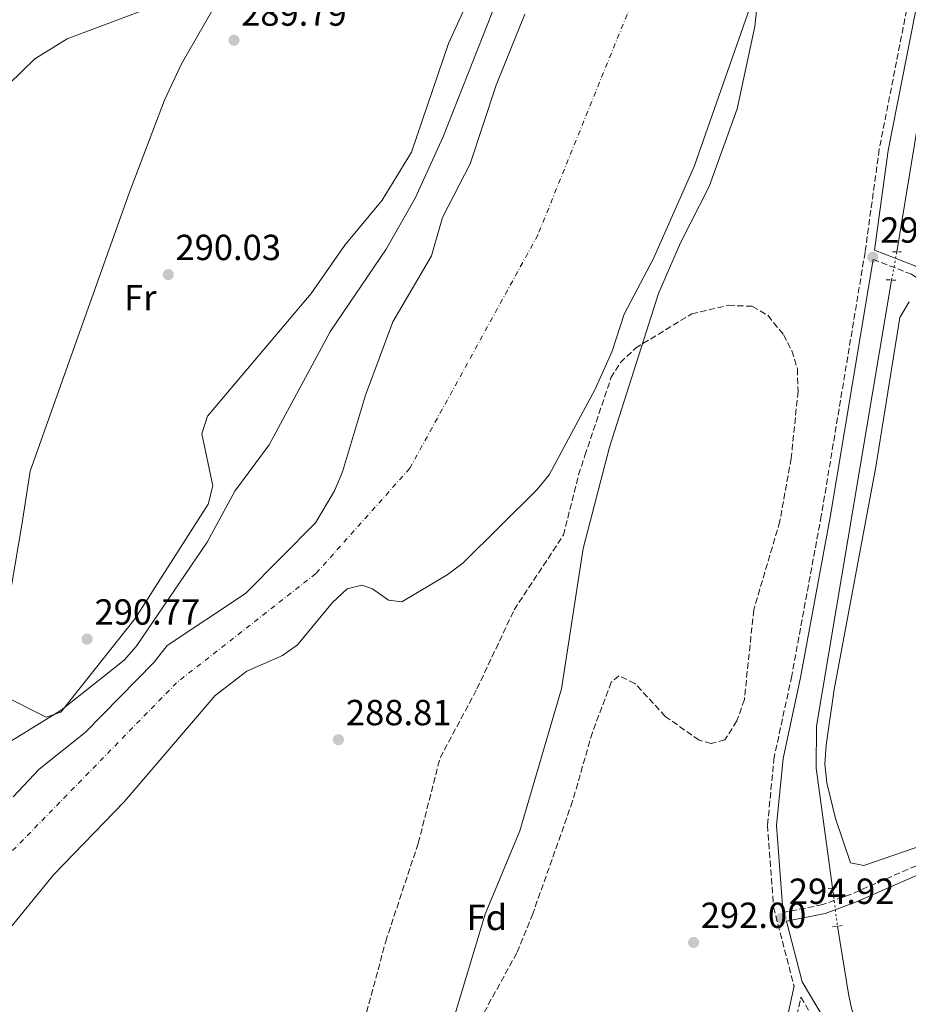
# Model space of a CAD drawing. Units: metres. Extents: x 587532 to 590995, y 4685046 to 4687385.
# Drawn here: x 589010 to 589255, y 4685592 to 4685864 of the extents above; entities that cross this region are included whole.
import ezdxf
from ezdxf.enums import TextEntityAlignment as Align

# ---------------------------------------------------------------- set-up
doc = ezdxf.new("R2010")
doc.units = ezdxf.units.M
doc.header["$MEASUREMENT"] = 0
for name, pattern in [('DGN Style 2', [1.7399219301090239, 1.043953158065414, -0.6959687720436097]), ('DGN Style 3', [2.435890702152634, 1.739921930109024, -0.6959687720436097]), ('DGN Style 4', [2.7856150101045474, 1.391937544087219, -0.6959687720436097, 0.001739921930109024, -0.6959687720436097]), ('DGN Style 5', [1.217945351076317, 0.5219765790327072, -0.6959687720436097])]:
    doc.linetypes.add(name, pattern=pattern)
for name, color, linetype, lineweight in [('Acequia sin especificar', 4, 'Continuous', 0), ('Acequia sin especificar no vista', 4, 'DGN Style 5', 0), ('Balsa-alberca', 142, 'Continuous', 0), ('Camino', 7, 'DGN Style 3', 0), ('Cauce permanente', 151, 'Continuous', 13), ('Cauce permanente (área)', 142, 'Continuous', 13), ('Cota de punto acotado terreno', 7, 'Continuous', 0), ('Curva de nivel intermedia', 30, 'Continuous', 0), ('Eje cauce permanente (área)', 70, 'DGN Style 4', 0), ('Etiqueta de uso rústico', 92, 'Continuous', 0), ('Etiqueta de zona arbolada', 92, 'Continuous', 0), ('Límite de Autonomía', 7, 'Continuous', 0), ('Línea de cambio de uso (parcela vista)', 92, 'Continuous', 0), ('Margen derecho', 7, 'Continuous', 0), ('Pontón-alcantarilla (pasos de agua)', 1, 'DGN Style 2', 0), ('Punto acotado terreno (símbolo)', 7, 'Continuous', 0), ('Zona arbolada', 92, 'DGN Style 3', 0)]:
    doc.layers.add(name, color=color, linetype=linetype, lineweight=lineweight)
doc.styles.add('Style-Arial', font='arial.ttf')

# ---------------------------------------------------------------- blocks, each defined once
blk = doc.blocks.new('5PATER')
at = {"layer": 'Balsa-alberca', "linetype": 'Continuous', "lineweight": 0}
h = blk.add_hatch(color=51, dxfattribs=at)
edge = h.paths.add_edge_path()
edge.add_ellipse((0, 0), major_axis=(-0.1095731443231308, -0.1110710700762829), ratio=0.9994222409660317, start_angle=0, end_angle=360)

msp = doc.modelspace()

# ---------------------------------------------------------------- linework, layer by layer
at = {"layer": 'Acequia sin especificar', "color": 4, "linetype": 'Continuous', "lineweight": 0, "extrusion": (0.01469513596086574, -0.001901525080149189, 0.9998902125640902), "elevation": 41.88295263428881, "flags": 128}
msp.add_lwpolyline([(589182.9280499252, 4685800.831093117), (589162.2192575241, 4685677.590870311), (589162.1192683214, 4685665.980888505), (589166.6509834479, 4685632.950789606)], dxfattribs=at)
at = {"layer": 'Acequia sin especificar', "color": 4, "linetype": 'Continuous', "lineweight": 0}
for points in [[(589405.4900000002, 4686395.91, 293.2599999999948), (589374.9199999999, 4686311.77, 292.7799999999988), (589372.4800000004, 4686300.710000001, 292.6999999999971), (589364.1200000001, 4686245.869999999, 292.4700000000012), (589350.9000000004, 4686175.789999999, 292.7799999999988), (589284.5300000003, 4685942.34, 293.0099999999948), (589260.8399999999, 4685851.550000001, 292.8600000000006), (589252.3399999999, 4685800.060000001, 292.9400000000023)], [(589235.9299999997, 4685613.84, 292.8600000000006), (589239.0700000003, 4685594.560000001, 292.8600000000006), (589239.9199999999, 4685590.859999999, 292.8600000000006), (589241.5599999996, 4685587.16, 292.8600000000006), (589247.4500000002, 4685578.039999999, 292.9400000000023), (589284.2599999999, 4685531.550000001, 292.8600000000006), (589297.3399999999, 4685519.220000001, 292.5399999999936), (589339.1600000003, 4685486.91, 292.5399999999936)]]:
    msp.add_polyline3d(points, dxfattribs=at)
at = {"layer": 'Acequia sin especificar no vista', "color": 4, "linetype": 'DGN Style 5', "lineweight": 0, "flags": 128}
for points, elevation in [([(589250.8600000005, 4685792.279999999), (589252.3399999999, 4685800.060000001)], 292.9400000000023), ([(589234.5800000001, 4685624.4), (589235.9299999997, 4685613.84)], 292.8600000000006)]:
    msp.add_lwpolyline(points, dxfattribs=dict(at, elevation=elevation))
at = {"layer": 'Camino', "color": 7, "linetype": 'DGN Style 3', "lineweight": 0}
for points in [[(589400.2600000005, 4686415.080000003, 294.6499999999942), (589383.739999998, 4686361.560000001, 295.0399999999935), (589375.5300000005, 4686339.210000001, 294.6499999999942), (589369.5300000012, 4686324.960000002, 295.0399999999935), (589363.7199999975, 4686299.57, 294.6499999999942), (589353.390000001, 4686233.760000002, 294.6499999999942), (589338.3500000006, 4686159.870000001, 294.6499999999942), (589291.2999999998, 4685996.690000001, 294.6499999999942), (589255.0399999986, 4685866.88, 295.0399999999935), (589247.4799999992, 4685828.420000004, 294.6499999999942), (589243.5599999987, 4685799.949999999, 294.6499999999942), (589231.4799999997, 4685727.230000001, 295.0399999999935), (589223.3099999981, 4685682.960000002, 295.0399999999935), (589218.4599999998, 4685660.530000002, 294.6499999999942), (589216.6200000002, 4685641.670000004, 295.0399999999935), (589218.280000001, 4685619.109999999, 294.6499999999942), (589223.8899999991, 4685597.489999998, 294.6499999999942), (589223.9499999994, 4685597.390000002, 294.6499999999942)], [(589245.7699999993, 4685797.989999998, 294.7700000000041), (589256.4099999988, 4685793.870000001, 293.4999999999999), (589261.6900000004, 4685790.230000001, 292.1600000000035), (589277.2299999994, 4685776.280000003, 291.1999999999971), (589302.1299999993, 4685754.399999999, 291.3899999999995), (589308.9099999986, 4685749.140000001, 291.3899999999995), (589326.1099999984, 4685739.010000004, 291.5800000000019), (589334.6299999988, 4685732.320000002, 291.5800000000019), (589338.9600000007, 4685726.81, 291.5800000000019), (589340.5599999988, 4685719.600000003, 291.5800000000019), (589339.8000000011, 4685712.680000001, 291.5800000000019), (589333.1700000016, 4685698.34, 291.5800000000019), (589334.5799999975, 4685678.140000001, 291.5800000000019), (589332.6200000016, 4685668.340000002, 291.5800000000019), (589326.5399999998, 4685659.91, 291.5800000000019), (589314.0599999985, 4685650.989999999, 291.5800000000019), (589299.2199999992, 4685646.000000001, 291.3899999999995), (589286.7199999979, 4685642.730000001, 291.5800000000019), (589275.5100000006, 4685638.340000001, 291.5800000000019), (589239.7899999979, 4685622.710000004, 293.3099999999976), (589231.890000001, 4685619.789999999, 294.8500000000058), (589221.2299999992, 4685617.660000001, 294.8500000000058)], [(589224.7399999985, 4685589.140000002, 294.6499999999942), (589225.8299999969, 4685594.220000001, 294.6499999999942), (589233.659999999, 4685581.02, 294.6499999999942)]]:
    msp.add_polyline3d(points, dxfattribs=at)
at = {"layer": 'Cauce permanente', "color": 151, "linetype": 'Continuous', "lineweight": 13}
for points in [[(589212.4000000004, 4685869.32, 286.8099999999977), (589196.3300000001, 4685823.65, 286.8099999999977), (589185.1600000003, 4685798.220000001, 286.8099999999977), (589177.0800000001, 4685782.880000001, 286.8099999999977), (589173.6900000004, 4685772.59, 286.6499999999942), (589169.0599999996, 4685762.180000001, 286.6499999999942), (589156.29, 4685738.480000001, 286.6499999999942), (589152.9199999999, 4685734.350000001, 286.6499999999942), (589132.54, 4685714.140000001, 286.6499999999942), (589128.1399999997, 4685710.850000001, 286.6499999999942), (589115.6200000001, 4685703.439999999, 286.6499999999942), (589111.9500000002, 4685703.850000001, 286.6499999999942), (589107.5300000003, 4685707.039999999, 286.6499999999942), (589104.5899999999, 4685708.01, 286.6499999999942), (589100.5899999999, 4685706.970000001, 286.6499999999942), (589096.54, 4685703.25, 286.6499999999942), (589086.8300000001, 4685691.539999999, 286.6499999999942), (589082.7100000001, 4685688.59, 286.6499999999942), (589072.8799999999, 4685684.289999999, 286.6499999999942), (589064.0899999999, 4685677.560000001, 286.6499999999942), (589038.9500000002, 4685648.189999999, 286.6499999999942), (589019.5099999999, 4685628.08, 286.6499999999942), (588991.6799999997, 4685594.02, 286.6499999999942)], [(589008.3499999996, 4685649.529999999, 287.4400000000023), (589015.4699999997, 4685657.189999999, 287.4400000000023), (589028.1799999997, 4685667.310000001, 287.4400000000023), (589047.2199999997, 4685686.75, 287.4400000000023), (589050.8499999996, 4685691.380000001, 287.4400000000023), (589072.4600000001, 4685705.710000001, 287.4400000000023), (589091.7999999998, 4685725.189999999, 287.4400000000023), (589097.0599999996, 4685734.08, 287.4400000000023), (589099.2199999997, 4685739.350000001, 287.4400000000023), (589105.6100000005, 4685760.52, 287.4400000000023), (589113.2000000002, 4685780.699999999, 287.4400000000023), (589123.8300000001, 4685798.980000001, 287.4400000000023), (589126.8700000001, 4685809.550000001, 287.4400000000023), (589134.5300000003, 4685824.369999999, 287.4400000000023), (589141.6600000003, 4685846.08, 287.4400000000023), (589149.6299999999, 4685865.67, 287.4400000000023)]]:
    msp.add_polyline3d(points, dxfattribs=at)
at = {"layer": 'Cauce permanente (área)', "color": 142, "linetype": 'Continuous', "lineweight": 13}
for points in [[(589212.4000000004, 4685869.32, 286.8099999999977), (589196.3300000001, 4685823.65, 286.8099999999977), (589185.1600000003, 4685798.220000001, 286.8099999999977), (589177.0800000001, 4685782.880000001, 286.8099999999977), (589173.6900000004, 4685772.59, 286.6499999999942), (589169.0599999996, 4685762.180000001, 286.6499999999942), (589156.29, 4685738.480000001, 286.6499999999942), (589152.9199999999, 4685734.350000001, 286.6499999999942), (589132.54, 4685714.140000001, 286.6499999999942), (589128.1399999997, 4685710.850000001, 286.6499999999942), (589115.6200000001, 4685703.439999999, 286.6499999999942), (589111.9500000002, 4685703.850000001, 286.6499999999942), (589107.5300000003, 4685707.039999999, 286.6499999999942), (589104.5899999999, 4685708.01, 286.6499999999942), (589100.5899999999, 4685706.970000001, 286.6499999999942), (589096.54, 4685703.25, 286.6499999999942), (589086.8300000001, 4685691.539999999, 286.6499999999942), (589082.7100000001, 4685688.59, 286.6499999999942), (589072.8799999999, 4685684.289999999, 286.6499999999942), (589064.0899999999, 4685677.560000001, 286.6499999999942), (589038.9500000002, 4685648.189999999, 286.6499999999942), (589019.5099999999, 4685628.08, 286.6499999999942), (588991.6799999997, 4685594.02, 286.6499999999942)], [(589149.6299999999, 4685865.67, 287.4400000000023), (589141.6600000003, 4685846.08, 287.4400000000023), (589134.5300000003, 4685824.369999999, 287.4400000000023), (589126.8700000001, 4685809.550000001, 287.4400000000023), (589123.8300000001, 4685798.980000001, 287.4400000000023), (589113.2000000002, 4685780.699999999, 287.4400000000023), (589105.6100000005, 4685760.52, 287.4400000000023), (589099.2199999997, 4685739.350000001, 287.4400000000023), (589097.0599999996, 4685734.08, 287.4400000000023), (589091.7999999998, 4685725.189999999, 287.4400000000023), (589072.4600000001, 4685705.710000001, 287.4400000000023), (589050.8499999996, 4685691.380000001, 287.4400000000023), (589047.2199999997, 4685686.75, 287.4400000000023), (589028.1799999997, 4685667.310000001, 287.4400000000023), (589015.4699999997, 4685657.189999999, 287.4400000000023), (589008.3499999996, 4685649.529999999, 287.4400000000023)]]:
    msp.add_polyline3d(points, dxfattribs=at)
at = {"layer": 'Curva de nivel intermedia', "color": 30, "linetype": 'Continuous', "lineweight": 0, "elevation": 290.0000000000001, "flags": 128}
for points in [[(589168.4000000008, 4685932.970000002), (589161.5900000001, 4685923.769999999), (589156.2999999995, 4685914.949999999), (589151.2600000014, 4685903.739999999), (589147.4800000016, 4685892.039999999), (589143.5200000008, 4685873.689999999), (589126.9600000004, 4685831.670000001), (589119.3300000017, 4685814.92), (589111.3099999997, 4685800.829999999), (589095.9100000015, 4685778.16), (589079.0300000014, 4685746.760000001), (589069.5300000019, 4685733.970000001), (589061.8699999999, 4685719.889999999), (589042.2800000006, 4685691.070000002), (589038.9600000014, 4685687.32), (589021.5700000017, 4685673.529999999), (588995.3700000008, 4685657.369999999)], [(589216.8200000015, 4685889.56), (589215.4199999999, 4685883.929999999), (589213.1500000012, 4685862.289999999), (589208.2000000003, 4685839.55), (589200.5400000004, 4685818.080000001), (589192.5700000019, 4685802.56), (589186.5500000004, 4685788.560000001), (589173.030000002, 4685746.099999999), (589165.7100000017, 4685718.15), (589159.6900000002, 4685679.37), (589148.2300000004, 4685640.140000001), (589138.6600000015, 4685617.149999999), (589128.9299999997, 4685584.770000001)]]:
    msp.add_lwpolyline(points, dxfattribs=at)
at = {"layer": 'Eje cauce permanente (área)', "color": 70, "linetype": 'DGN Style 4', "lineweight": 0}
msp.add_polyline3d([(589034.7699999996, 4686742.850000001, 288.179999999993), (589064.8899999997, 4686702.33, 288.1999999999971), (589120.5078999996, 4686655.733300001, 288.5617000000057), (589141.7699999996, 4686637.92, 288.6999999999971), (589173.5285999998, 4686614.012599999, 289.1465000000026), (589190.3595000004, 4686601.342599999, 289.3831000000064), (589234.2400000002, 4686568.310000001, 290), (589286.1799999997, 4686491.430000001, 290), (589287.0187999997, 4686445.345699999, 289.1208999999944), (589288.2599999999, 4686377.15, 287.820000000007), (589258.1299999999, 4686251.439999999, 287.7200000000012), (589256.0499999998, 4686145.470000001, 287.6100000000006), (589212.4100000003, 4685951.189999999, 287.2200000000012), (589153.1900000004, 4685804.710000001, 287.1600000000035), (589117.8700000001, 4685740.289999999, 287.179999999993), (589091.9000000004, 4685711.199999999, 287.0299999999988), (589053.4600000001, 4685681.08, 287.0800000000018), (588966.1900000004, 4685591.730000001, 287.0800000000018), (588963.0700000003, 4685560.560000001, 287.0399999999936), (588996.3099999996, 4685426.539999999, 286.8999999999942), (589031.6399999997, 4685311.220000001, 286.8699999999953), (589069.04, 4685230.180000001, 286.8399999999965), (589122.0199999996, 4685152.26, 286.7799999999988), (589128.25, 4685144.99, 286.75)], dxfattribs=at)
at = {"layer": 'Límite de Autonomía', "color": 7, "linetype": 'Continuous', "lineweight": 0}
msp.add_polyline3d([(589006.9400000013, 4685702.399999999, 290.57), (589010.8000000007, 4685725.219999999, 290.85), (589013.0500000007, 4685739.5, 290.55), (589022.4200000018, 4685765.870000001, 290.21), (589040.4499999993, 4685816.550000001, 290.07), (589050.1000000016, 4685841.91, 290.13), (589054.7199999989, 4685851.780000002, 289.9700000000001), (589063.5599999987, 4685867.210000001, 289.96)], dxfattribs=at)
at = {"layer": 'Línea de cambio de uso (parcela vista)', "color": 92, "linetype": 'Continuous', "lineweight": 0}
for points in [[(589007.2000000002, 4685846.430000001, 290.2299999999959), (589014.2599999999, 4685853.350000001, 290.2299999999959), (589023.2599999999, 4685858.890000001, 290.1300000000047), (589084.5, 4685882.02, 290.0299999999988), (589100.5599999996, 4685884.939999999, 290.0299999999988), (589122.5300000003, 4685886.380000001, 290.1300000000047), (589127.5300000003, 4685886.17, 290.1300000000047), (589132.2999999998, 4685884.699999999, 290.1300000000047), (589133.6399999997, 4685882.060000001, 290.1300000000047), (589134.9900000002, 4685876.960000001, 290.1300000000047), (589134.9299999997, 4685871.779999999, 290.2299999999959), (589128.54, 4685857.57, 290.2299999999959), (589118.3099999996, 4685827.560000001, 290.2299999999959), (589110.2400000002, 4685814.33, 290.2299999999959), (589099.9400000004, 4685801.92, 290.3300000000018), (589090.6200000001, 4685788.560000001, 290.429999999993), (589061.9699999997, 4685754.640000001, 290.5299999999988), (589060.4199999999, 4685749.83, 290.5399999999936), (589063.4100000003, 4685735.4, 290.429999999993), (589062.1500000004, 4685730.41, 290.429999999993), (589042.0099999999, 4685698.83, 290.3300000000018), (589021.4500000002, 4685672.960000001, 290.2299999999959), (589017.4500000002, 4685671.59, 290.3300000000018), (589004.8399999999, 4685677.949999999, 290.1300000000047)], [(589243.2300000004, 4685630.609999999, 291), (589239.4900000002, 4685631.369999999, 291.1999999999971), (589235.3600000005, 4685643.58, 291.3999999999942), (589233.0099999999, 4685653.380000001, 291.3000000000029), (589232.4299999997, 4685658.67, 291.3000000000029), (589232.8499999996, 4685663.800000001, 291.3000000000029), (589235.0599999996, 4685679.17, 291.3999999999942), (589246.4900000002, 4685740.720000001, 291.4900000000052), (589253.1200000001, 4685781.890000001, 291.1999999999971), (589255.7000000002, 4685786.230000001, 291.0399999999936)], [(589262.4199999999, 4685637.26, 290.6999999999971), (589243.2300000004, 4685630.609999999, 291)]]:
    msp.add_polyline3d(points, dxfattribs=at)
at = {"layer": 'Margen derecho', "color": 7, "linetype": 'Continuous', "lineweight": 0}
for points in [[(589257.4699999982, 4685866.300000003, 295.0399999999935), (589249.949999999, 4685828.010000002, 294.6499999999942), (589246.1600000004, 4685800.520000001, 294.8300000000017), (589257.589999999, 4685796.090000001, 293.4999999999999), (589263.2399999973, 4685792.199999999, 292.1600000000035), (589278.8900000001, 4685778.149999999, 291.1999999999971), (589303.7199999986, 4685756.330000003, 291.3899999999995), (589310.3099999978, 4685751.220000001, 291.3899999999995), (589327.5299999999, 4685741.080000003, 291.5800000000019), (589336.4100000003, 4685734.100000002, 291.5800000000019), (589341.2800000008, 4685727.9, 291.5800000000019), (589343.089999999, 4685719.730000001, 291.5800000000019), (589343.079999998, 4685719.690000002, 291.7799999999988), (589356.6900000002, 4685739.82, 291.3899999999995), (589395.3699999999, 4685804.989999999, 291.1999999999971), (589405.35, 4685827.770000001, 290.8200000000069), (589407.7899999986, 4685834.780000002, 290.8200000000069), (589408.449999998, 4685841.510000002, 291.1999999999971), (589407.9499999996, 4685846.480000001, 291.5800000000019), (589405.9600000002, 4685854.280000002, 291.7799999999988), (589391.1499999977, 4685891.13, 291.9700000000012)], [(589245.7699999993, 4685797.989999998, 294.7700000000041), (589233.9400000006, 4685726.800000001, 295.0399999999935), (589225.7600000021, 4685682.470000001, 295.0399999999935), (589220.9299999997, 4685660.140000001, 294.6499999999942), (589219.1299999983, 4685641.640000002, 295.0399999999935), (589220.7499999986, 4685619.520000001, 294.6499999999942), (589221.2299999992, 4685617.660000001, 294.8500000000058)], [(589342.499999999, 4685714.370000003, 291.8600000000007), (589342.2399999974, 4685712.000000001, 291.5800000000019), (589335.7100000007, 4685697.88, 291.5800000000019), (589337.100000001, 4685677.980000001, 291.5800000000019), (589334.9599999997, 4685667.32, 291.5800000000019), (589328.329999998, 4685658.120000003, 291.5800000000019), (589315.2099999996, 4685648.739999999, 291.5800000000019), (589299.9299999999, 4685643.600000002, 291.3899999999995), (589287.5000000001, 4685640.350000002, 291.5800000000019), (589276.4600000005, 4685636.030000002, 291.5800000000019), (589240.7199999979, 4685620.399999999, 293.3099999999976), (589232.5700000006, 4685617.38, 294.8500000000058), (589221.8599999995, 4685615.239999998, 294.8500000000058), (589226.2199999981, 4685598.460000001, 294.6499999999942), (589235.7699999991, 4685582.350000001, 294.6499999999942), (589249.1800000002, 4685562.180000002, 294.6499999999942), (589262.2899999995, 4685544.780000003, 294.6499999999942), (589288.1299999983, 4685516.980000001, 294.270000000004), (589306.2699999989, 4685501.61, 294.270000000004), (589325.9899999977, 4685486.050000001, 294.270000000004), (589337.0599999985, 4685477.859999999, 293.9100000000035)], [(589112.2499999985, 4685453.399999999, 292.5299999999989), (589110.8599999984, 4685459.719999999, 292.3500000000059), (589110.649999998, 4685468.090000002, 292.3500000000059), (589111.8599999995, 4685476.680000002, 292.5399999999935), (589115.5799999967, 4685484.460000002, 292.5399999999935), (589121.6999999988, 4685491.230000001, 292.5399999999935), (589129.73, 4685494.949999999, 292.5399999999935), (589142.4400000013, 4685497.469999999, 292.9299999999931), (589148.4499999996, 4685500.010000002, 292.9299999999931), (589156.7600000021, 4685505.11, 292.9299999999931), (589183.780000001, 4685523.820000002, 292.3500000000059), (589220.1000000006, 4685553.760000002, 292.1600000000035), (589224.8799999993, 4685559.120000001, 292.1600000000035), (589227.2999999999, 4685564.950000001, 292.5399999999935), (589227.0799999987, 4685571.430000001, 292.9299999999931), (589222.7899999993, 4685585.11, 294.6499999999942), (589222.2100000004, 4685589.230000001, 294.6499999999942), (589223.9499999994, 4685597.390000002, 294.6499999999942)]]:
    msp.add_polyline3d(points, dxfattribs=at)
at = {"layer": 'Pontón-alcantarilla (pasos de agua)', "color": 1, "linetype": 'DGN Style 2', "lineweight": 0, "elevation": 293.4400000000023, "flags": 128}
for points in [[(589251.1500000004, 4685800.100000001), (589253.5, 4685800.02)], [(589249.4100000003, 4685792.34), (589252.0099999999, 4685792.230000001)], [(589233.3300000001, 4685624.210000001), (589235.6900000004, 4685624.58)]]:
    msp.add_lwpolyline(points, dxfattribs=at)
at = {"layer": 'Pontón-alcantarilla (pasos de agua)', "color": 1, "linetype": 'DGN Style 2', "lineweight": 0, "extrusion": (-0.0367309544396855, -0.004522841403760034, 0.9993149558030172), "elevation": -42542.54455148523, "flags": 128}
msp.add_lwpolyline([(-4578479.644388163, 1156670.67658271), (-4578479.644388163, 1156673.378674493)], dxfattribs=at)
at = {"layer": 'Zona arbolada', "color": 92, "linetype": 'DGN Style 3', "lineweight": 0}
for points in [[(589105.2999999998, 4685587.67, 289.429999999993), (589111.1799999997, 4685609.600000001, 289.0299999999988), (589120.1799999997, 4685636.76, 288.6300000000047), (589126.2000000002, 4685660.32, 288.6300000000047), (589136.3799999999, 4685679.350000001, 288.6300000000047), (589146.6399999997, 4685701.17, 288.6300000000047), (589160.25, 4685721.82, 288.6300000000047), (589164.4600000001, 4685738.470000001, 289.8300000000018), (589166.1900000004, 4685743.810000001, 289.429999999993), (589173.4000000004, 4685765.230000001, 290.6399999999995), (589175.9900000002, 4685769.5, 290.6100000000006), (589180.1500000004, 4685773.449999999, 290.929999999993), (589195.6799999997, 4685782.930000001, 291.8399999999965), (589205.8200000003, 4685785.300000001, 291.8399999999965), (589212.4699999997, 4685785.01, 291.8399999999965), (589216.7699999996, 4685782.470000001, 291.8399999999965), (589221.0199999996, 4685777.15, 292.2400000000052), (589223.3399999999, 4685772.74, 292.6399999999995), (589224.8700000001, 4685767.730000001, 292.6499999999942), (589225.0599999996, 4685761.550000001, 292.6499999999942), (589223.1600000003, 4685743.09, 292.6499999999942), (589220.04, 4685725.640000001, 292.2400000000052), (589212.8200000003, 4685701.189999999, 292.2400000000052), (589210.2300000004, 4685676.460000001, 292.6499999999942), (589208.1600000003, 4685670.52, 293.0099999999948), (589204.8200000003, 4685665.27, 293.0500000000029), (589201.04, 4685664.24, 293.0500000000029), (589197.7100000001, 4685665.199999999, 293.0500000000029), (589188.4000000004, 4685671.76, 293.0500000000029), (589179.9699999997, 4685680.869999999, 292.6499999999942), (589175.5499999998, 4685683.01, 292.6499999999942), (589173.4699999997, 4685681.180000001, 292.6499999999942), (589168.2599999999, 4685667.350000001, 292.2400000000052), (589162.7999999998, 4685648.350000001, 291.8399999999965), (589151.79, 4685617.25, 291.8399999999965), (589147.3799999999, 4685606.460000001, 291.4400000000023), (589132.3600000005, 4685579.08, 291.4400000000023)], [(589105.2999999998, 4685587.67, 289.429999999993), (589111.1799999997, 4685609.600000001, 289.0299999999988), (589120.1799999997, 4685636.76, 288.6300000000047), (589126.2000000002, 4685660.32, 288.6300000000047), (589136.3799999999, 4685679.350000001, 288.6300000000047), (589146.6399999997, 4685701.17, 288.6300000000047), (589160.25, 4685721.82, 288.6300000000047), (589164.4600000001, 4685738.470000001, 289.8300000000018), (589166.1900000004, 4685743.810000001, 289.429999999993), (589173.4000000004, 4685765.230000001, 290.6399999999995), (589175.9900000002, 4685769.5, 290.6100000000006), (589180.1500000004, 4685773.449999999, 290.929999999993), (589195.6799999997, 4685782.930000001, 291.8399999999965), (589205.8200000003, 4685785.300000001, 291.8399999999965), (589212.4699999997, 4685785.01, 291.8399999999965), (589216.7699999996, 4685782.470000001, 291.8399999999965), (589221.0199999996, 4685777.15, 292.2400000000052), (589223.3399999999, 4685772.74, 292.6399999999995), (589224.8700000001, 4685767.730000001, 292.6499999999942), (589225.0599999996, 4685761.550000001, 292.6499999999942), (589223.1600000003, 4685743.09, 292.6499999999942), (589220.04, 4685725.640000001, 292.2400000000052), (589212.8200000003, 4685701.189999999, 292.2400000000052), (589210.2300000004, 4685676.460000001, 292.6499999999942), (589208.1600000003, 4685670.52, 293.0099999999948), (589204.8200000003, 4685665.27, 293.0500000000029), (589201.04, 4685664.24, 293.0500000000029)], [(589201.04, 4685664.24, 293.0500000000029), (589197.7100000001, 4685665.199999999, 293.0500000000029), (589188.4000000004, 4685671.76, 293.0500000000029), (589179.9699999997, 4685680.869999999, 292.6499999999942), (589175.5499999998, 4685683.01, 292.6499999999942), (589173.4699999997, 4685681.180000001, 292.6499999999942), (589168.2599999999, 4685667.350000001, 292.2400000000052), (589162.7999999998, 4685648.350000001, 291.8399999999965), (589151.79, 4685617.25, 291.8399999999965), (589147.3799999999, 4685606.460000001, 291.4400000000023), (589132.3600000005, 4685579.08, 291.4400000000023)]]:
    msp.add_polyline3d(points, dxfattribs=at)

# ---------------------------------------------------------------- block references
at = {"layer": 'Punto acotado terreno (símbolo)', "color": 7, "linetype": 'Continuous', "lineweight": 0, "xscale": 10, "yscale": 10, "zscale": 10}
for p in [(589069.2899999983, 4685858.500000002, 289.7899999999941), (589245.6999999977, 4685798.580000003, 294.9100000000035), (589051.1499999977, 4685793.780000002, 290.0299999999993), (589028.730000001, 4685693.100000002, 290.7700000000041), (589098.1299999988, 4685665.320000002, 288.8000000000029), (589220.4400000002, 4685615.980000001, 294.9100000000035), (589196.1999999996, 4685609.340000002, 292.0000000000005)]:
    msp.add_blockref('5PATER', p, dxfattribs=at)

# ---------------------------------------------------------------- texts
at = {"layer": 'Cota de punto acotado terreno', "color": 7, "linetype": 'Continuous', "lineweight": 0, "style": 'Style-Arial'}
for s, p in [('289.79', (589071.269999999, 4685862.500000001, 289.7899999999936)), ('294.92', (589247.75, 4685802.580000001, 294.9100000000035)), ('290.03', (589053.1299999983, 4685797.780000002, 290.0299999999988)), ('290.77', (589030.7899999999, 4685697.100000001, 290.7700000000041)), ('288.81', (589100.2100000002, 4685669.32, 288.8000000000029)), ('294.92', (589222.4999999992, 4685619.980000001, 294.9100000000035)), ('292.00', (589198.1800000004, 4685613.34, 292))]:
    msp.add_text(s, height=7.000000000000002, dxfattribs=at).set_placement(p)
at = {"layer": 'Etiqueta de uso rústico', "color": 92, "linetype": 'Continuous', "lineweight": 0, "style": 'Style-Arial'}
msp.add_text('Fr', height=7.000000000000002, dxfattribs=at).set_placement((589043.4336852685, 4685787.430009998, 289.9900000000052), align=Align.MIDDLE_CENTER)
at = {"layer": 'Etiqueta de zona arbolada', "color": 92, "linetype": 'Continuous', "lineweight": 0, "style": 'Style-Arial'}
msp.add_text('Fd', height=7.000000000000002, dxfattribs=at).set_placement((589139.0974413652, 4685616.250009999, 289.9499999999971), align=Align.MIDDLE_CENTER)

doc.saveas('drawing.dxf')
